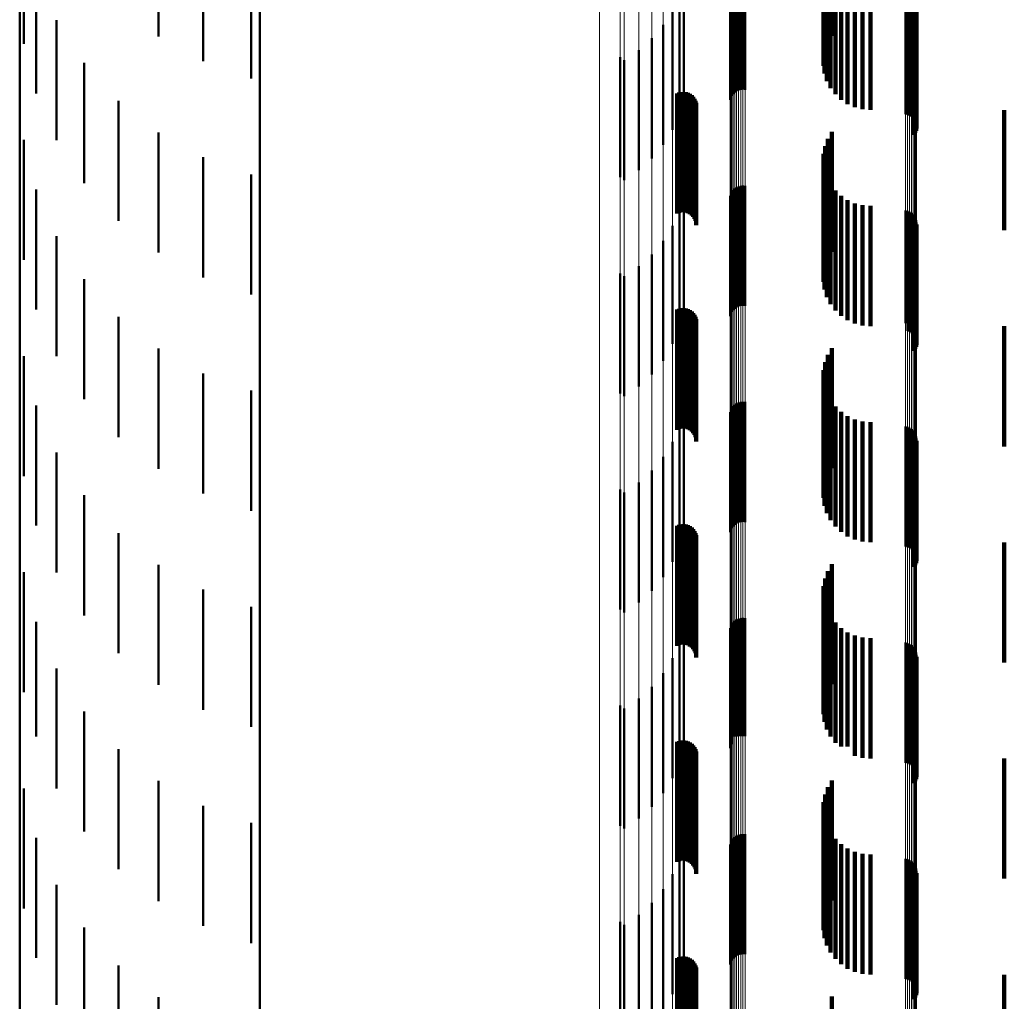
# Model space of a CAD drawing. Units: metres. Extents: x 0 to 10.7, y -0.5 to 0.5.
# Drawn here: x 0 to 0, y 0 to 0 of the extents above; entities that cross this region are included whole.
import ezdxf

# ---------------------------------------------------------------- set-up
doc = ezdxf.new("R2010")
doc.units = ezdxf.units.M
doc.linetypes.add('AUSGEZOGEN', pattern=[0])
doc.linetypes.add('VERDECKT2_S2', pattern=[0.009, 0.005, -0.004])
doc.layers.add('Fertigelement', color=7, linetype='AUSGEZOGEN', lineweight=50)
doc.layers.add('Standard', color=7, linetype='AUSGEZOGEN', lineweight=13)

msp = doc.modelspace()

# ---------------------------------------------------------------- linework, layer by layer
at = {"layer": 'Fertigelement', "transparency": 33554687}
for p, q in [((0.01, 0.061063), (0.01, 0.040435)), ((0, 0.059706), (0, 0.039536)), ((0.000174, 0.05086), (0.000174, 0.04586)), ((0.005778, 0.050909), (0.005778, 0.046168)), ((0.033654, 0.050873), (0.033654, 0.045909)), ((0.033819, 0.050912), (0.033819, 0.046193)), ((0.033538, 0.050601), (0.033538, 0.045601)), ((0.007635, 0.050136), (0.007635, 0.045136)), ((0.033475, 0.050279), (0.033475, 0.045279)), ((0.033467, 0.04995), (0.033467, 0.04495)), ((0.033514, 0.049625), (0.033514, 0.044625)), ((0.009635, 0.04942), (0.009635, 0.04442)), ((0.033615, 0.049312), (0.033615, 0.044312)), ((0.00069, 0.048799), (0.00069, 0.043799)), ((0.029777, 0.048833), (0.029777, 0.043833)), ((0.029852, 0.048884), (0.029852, 0.043884)), ((0.029935, 0.048923), (0.029935, 0.043923)), ((0.030022, 0.048947), (0.030022, 0.043947)), ((0.030113, 0.048956), (0.030113, 0.043956)), ((0.030204, 0.04895), (0.030204, 0.04395)), ((0.033766, 0.049021), (0.033766, 0.044021)), ((0.027661, 0.048671), (0.027661, 0.043671)), ((0.02959, 0.048527), (0.02959, 0.043527)), ((0.029617, 0.048615), (0.029617, 0.043615)), ((0.029658, 0.048696), (0.029658, 0.043696)), ((0.029712, 0.048769), (0.029712, 0.043769)), ((0.033964, 0.048759), (0.033964, 0.043759)), ((0.034204, 0.048534), (0.034204, 0.043534)), ((0.034477, 0.048351), (0.034477, 0.043351)), ((0.034777, 0.048218), (0.034777, 0.043218)), ((0.035095, 0.048136), (0.035095, 0.043136)), ((0.035423, 0.048108), (0.035423, 0.043108)), ((0.027471, 0.047961), (0.027471, 0.042961)), ((0.036884, 0.047927), (0.036884, 0.042927)), ((0.036973, 0.047906), (0.036973, 0.042906)), ((0.037058, 0.047869), (0.037058, 0.042869)), ((0.037135, 0.047819), (0.037135, 0.042819)), ((0.037203, 0.047757), (0.037203, 0.042757)), ((0.037259, 0.047684), (0.037259, 0.042684)), ((0.037302, 0.047603), (0.037302, 0.042603)), ((0.02718, 0.047285), (0.02718, 0.042285)), ((0.037293, 0.047156), (0.037293, 0.042156)), ((0.037326, 0.047242), (0.037326, 0.042242)), ((0.037331, 0.047516), (0.037331, 0.042516)), ((0.037343, 0.047333), (0.037343, 0.042333)), ((0.037345, 0.047425), (0.037345, 0.042425)), ((0.001535, 0.046849), (0.001535, 0.041849)), ((0.037247, 0.047077), (0.037247, 0.042077)), ((0.026796, 0.046657), (0.026796, 0.041657)), ((0.026326, 0.046091), (0.026326, 0.041091)), ((0.025779, 0.045599), (0.025779, 0.040599)), ((0.025, 0.045303), (0.025, 0.040303)), ((0.025172, 0.045183), (0.025172, 0.040183)), ((0.002686, 0.045063), (0.002686, 0.040063)), ((0.004113, 0.043489), (0.004113, 0.038489)), ((0.000174, 0.04186), (0.000174, 0.03686)), ((0.005778, 0.042168), (0.005778, 0.037168)), ((0.033654, 0.041909), (0.033654, 0.036909)), ((0.033819, 0.042193), (0.033819, 0.037193)), ((0.033538, 0.041601), (0.033538, 0.036601)), ((0.007635, 0.041136), (0.007635, 0.036136)), ((0.033475, 0.041279), (0.033475, 0.036279)), ((0.033467, 0.04095), (0.033467, 0.03595)), ((0.033514, 0.040625), (0.033514, 0.035625)), ((0.009635, 0.04042), (0.009635, 0.03542)), ((0.01, 0.040435), (0.01, 0.020061)), ((0.033615, 0.040312), (0.033615, 0.035312)), ((0.00069, 0.039799), (0.00069, 0.034799)), ((0.029777, 0.039833), (0.029777, 0.034833)), ((0.029852, 0.039884), (0.029852, 0.034884)), ((0.029935, 0.039923), (0.029935, 0.034923)), ((0.030022, 0.039947), (0.030022, 0.034947)), ((0.030113, 0.039956), (0.030113, 0.034956)), ((0.030204, 0.03995), (0.030204, 0.03495)), ((0.033766, 0.040021), (0.033766, 0.035021)), ((0, 0.039536), (0, 0.019615)), ((0.027661, 0.039671), (0.027661, 0.034671)), ((0.02959, 0.039527), (0.02959, 0.034527)), ((0.029617, 0.039615), (0.029617, 0.034615)), ((0.029658, 0.039696), (0.029658, 0.034696)), ((0.029712, 0.039769), (0.029712, 0.034769)), ((0.033964, 0.039759), (0.033964, 0.034759)), ((0.034204, 0.039534), (0.034204, 0.034534)), ((0.027471, 0.038961), (0.027471, 0.033961)), ((0.034477, 0.039351), (0.034477, 0.034351)), ((0.034777, 0.039218), (0.034777, 0.034218)), ((0.035095, 0.039136), (0.035095, 0.034136)), ((0.035423, 0.039108), (0.035423, 0.034108)), ((0.036884, 0.038927), (0.036884, 0.034228)), ((0.036973, 0.038906), (0.036973, 0.034226)), ((0.037058, 0.038869), (0.037058, 0.034223)), ((0.037135, 0.038819), (0.037135, 0.034218)), ((0.037203, 0.038757), (0.037203, 0.034213)), ((0.037259, 0.038684), (0.037259, 0.034206)), ((0.037302, 0.038603), (0.037302, 0.034199)), ((0.02718, 0.038285), (0.02718, 0.033362)), ((0.037293, 0.038156), (0.037293, 0.034159)), ((0.037326, 0.038242), (0.037326, 0.034166)), ((0.037331, 0.038516), (0.037331, 0.034191)), ((0.037343, 0.038333), (0.037343, 0.034174)), ((0.037345, 0.038425), (0.037345, 0.034183)), ((0.001535, 0.037849), (0.001535, 0.034131)), ((0.037247, 0.038077), (0.037247, 0.034152)), ((0.026796, 0.037657), (0.026796, 0.033305)), ((0.026326, 0.037091), (0.026326, 0.033254)), ((0.025779, 0.036599), (0.025779, 0.03321)), ((0.025, 0.036303), (0.025, 0.033183)), ((0.025172, 0.036183), (0.025172, 0.033173)), ((0.002686, 0.036063), (0.002686, 0.033971)), ((0.004113, 0.034489), (0.004113, 0.033829)), ((0.001535, 0.034131), (0.001535, 0.032849)), ((0.036884, 0.034228), (0.036884, 0.034228)), ((0.036973, 0.034226), (0.036973, 0.033906)), ((0.037058, 0.034223), (0.037058, 0.033869)), ((0.037135, 0.034218), (0.037135, 0.033819)), ((0.037203, 0.034213), (0.037203, 0.033757)), ((0.037247, 0.034152), (0.037247, 0.033077)), ((0.037259, 0.034206), (0.037259, 0.033684)), ((0.037293, 0.034159), (0.037293, 0.033156)), ((0.037302, 0.034199), (0.037302, 0.033603)), ((0.037326, 0.034166), (0.037326, 0.033242)), ((0.037331, 0.034191), (0.037331, 0.033516)), ((0.037343, 0.034174), (0.037343, 0.033333)), ((0.037345, 0.034183), (0.037345, 0.033425)), ((0.002686, 0.033971), (0.002686, 0.031063)), ((0.004113, 0.033829), (0.004113, 0.029489)), ((0.025779, 0.03321), (0.025779, 0.031599)), ((0.026326, 0.033254), (0.026326, 0.032091)), ((0.026796, 0.033305), (0.026796, 0.032657)), ((0.02718, 0.033362), (0.02718, 0.033362)), ((0.000174, 0.03286), (0.000174, 0.02786)), ((0.005778, 0.033168), (0.005778, 0.028168)), ((0.025, 0.033183), (0.025, 0.031303)), ((0.025172, 0.033173), (0.025172, 0.031183)), ((0.033654, 0.032909), (0.033654, 0.027909)), ((0.033819, 0.033193), (0.033819, 0.028193)), ((0.033538, 0.032601), (0.033538, 0.027601)), ((0.007635, 0.032136), (0.007635, 0.027136)), ((0.033475, 0.032279), (0.033475, 0.027279)), ((0.033467, 0.03195), (0.033467, 0.02695)), ((0.033514, 0.031625), (0.033514, 0.026625)), ((0.009635, 0.03142), (0.009635, 0.02642)), ((0.033615, 0.031312), (0.033615, 0.026312)), ((0.00069, 0.030799), (0.00069, 0.025799)), ((0.029712, 0.030769), (0.029712, 0.025769)), ((0.029777, 0.030833), (0.029777, 0.025833)), ((0.029852, 0.030884), (0.029852, 0.025884)), ((0.029935, 0.030923), (0.029935, 0.025923)), ((0.030022, 0.030947), (0.030022, 0.025947)), ((0.030113, 0.030956), (0.030113, 0.025956)), ((0.030204, 0.03095), (0.030204, 0.02595)), ((0.033766, 0.031021), (0.033766, 0.026021)), ((0.033964, 0.030759), (0.033964, 0.025759)), ((0.027661, 0.030671), (0.027661, 0.025671)), ((0.02959, 0.030527), (0.02959, 0.025527)), ((0.029617, 0.030615), (0.029617, 0.025615)), ((0.029658, 0.030696), (0.029658, 0.025696)), ((0.034204, 0.030534), (0.034204, 0.025534)), ((0.034477, 0.030351), (0.034477, 0.025351)), ((0.027471, 0.029961), (0.027471, 0.024961)), ((0.034777, 0.030218), (0.034777, 0.025218)), ((0.035095, 0.030136), (0.035095, 0.025136)), ((0.035423, 0.030108), (0.035423, 0.025108)), ((0.036884, 0.029927), (0.036884, 0.024927)), ((0.036973, 0.029906), (0.036973, 0.024906)), ((0.037058, 0.029869), (0.037058, 0.024869)), ((0.037135, 0.029819), (0.037135, 0.024819)), ((0.037203, 0.029757), (0.037203, 0.024757)), ((0.037259, 0.029684), (0.037259, 0.024684)), ((0.037302, 0.029603), (0.037302, 0.024603)), ((0.02718, 0.029285), (0.02718, 0.024285)), ((0.037293, 0.029156), (0.037293, 0.024156)), ((0.037326, 0.029242), (0.037326, 0.024242)), ((0.037331, 0.029516), (0.037331, 0.024516)), ((0.037343, 0.029333), (0.037343, 0.024333)), ((0.037345, 0.029425), (0.037345, 0.024425)), ((0.001535, 0.028849), (0.001535, 0.023849)), ((0.037247, 0.029077), (0.037247, 0.024077)), ((0.026796, 0.028657), (0.026796, 0.023657)), ((0.026326, 0.028091), (0.026326, 0.023091)), ((0.025779, 0.027599), (0.025779, 0.022599)), ((0.002686, 0.027063), (0.002686, 0.022063)), ((0.025, 0.027303), (0.025, 0.022303)), ((0.025172, 0.027183), (0.025172, 0.022183)), ((0.004113, 0.025489), (0.004113, 0.020489)), ((0.033819, 0.024193), (0.033819, 0.019193)), ((0.000174, 0.02386), (0.000174, 0.01886)), ((0.005778, 0.024168), (0.005778, 0.019168)), ((0.033654, 0.023909), (0.033654, 0.018909)), ((0.033538, 0.023601), (0.033538, 0.018601)), ((0.007635, 0.023136), (0.007635, 0.018136)), ((0.033475, 0.023279), (0.033475, 0.018279)), ((0.033467, 0.02295), (0.033467, 0.01795)), ((0.033514, 0.022625), (0.033514, 0.017625)), ((0.009635, 0.02242), (0.009635, 0.01742)), ((0.033615, 0.022312), (0.033615, 0.017312)), ((0.00069, 0.021799), (0.00069, 0.017021)), ((0.029712, 0.021769), (0.029712, 0.017019)), ((0.029777, 0.021833), (0.029777, 0.017022)), ((0.029852, 0.021884), (0.029852, 0.017025)), ((0.029935, 0.021923), (0.029935, 0.017026)), ((0.030022, 0.021947), (0.030022, 0.017027)), ((0.030113, 0.021956), (0.030113, 0.017028)), ((0.030204, 0.02195), (0.030204, 0.017027)), ((0.033766, 0.022021), (0.033766, 0.017021)), ((0.033964, 0.021759), (0.033964, 0.016759)), ((0.027661, 0.021671), (0.027661, 0.016671)), ((0.02959, 0.021527), (0.02959, 0.017009)), ((0.029617, 0.021615), (0.029617, 0.017012)), ((0.029658, 0.021696), (0.029658, 0.017016)), ((0.034204, 0.021534), (0.034204, 0.016608)), ((0.034477, 0.021351), (0.034477, 0.0166)), ((0.027471, 0.020961), (0.027471, 0.016582)), ((0.034777, 0.021218), (0.034777, 0.016594)), ((0.035095, 0.021136), (0.035095, 0.01659)), ((0.035423, 0.021108), (0.035423, 0.016589)), ((0.036884, 0.020927), (0.036884, 0.016982)), ((0.036973, 0.020906), (0.036973, 0.016981)), ((0.037058, 0.020869), (0.037058, 0.016979)), ((0.037135, 0.020819), (0.037135, 0.016977)), ((0.037203, 0.020757), (0.037203, 0.016974)), ((0.037259, 0.020684), (0.037259, 0.016971)), ((0.037302, 0.020603), (0.037302, 0.016967)), ((0.037331, 0.020516), (0.037331, 0.016964)), ((0.02718, 0.020285), (0.02718, 0.016552)), ((0.037293, 0.020156), (0.037293, 0.016947)), ((0.037326, 0.020242), (0.037326, 0.016951)), ((0.037343, 0.020333), (0.037343, 0.016955)), ((0.037345, 0.020425), (0.037345, 0.016959)), ((0.001535, 0.019849), (0.001535, 0.016934)), ((0.01, 0.020061), (0.01, 0)), ((0.037247, 0.020077), (0.037247, 0.016944)), ((0, 0.019615), (0, 0)), ((0.026796, 0.019657), (0.026796, 0.016524)), ((0.026326, 0.019091), (0.026326, 0.016499)), ((0.025779, 0.018599), (0.025779, 0.016477)), ((0.002686, 0.018063), (0.002686, 0.016854)), ((0.025, 0.018303), (0.025, 0.016464)), ((0.025172, 0.018183), (0.025172, 0.016458)), ((0.00069, 0.017021), (0.00069, 0.017021)), ((0.001535, 0.016934), (0.001535, 0.014849)), ((0.002686, 0.016854), (0.002686, 0.013063)), ((0.02959, 0.017009), (0.02959, 0.016527)), ((0.029617, 0.017012), (0.029617, 0.016615)), ((0.029658, 0.017016), (0.029658, 0.016696)), ((0.029712, 0.017019), (0.029712, 0.017019)), ((0.029777, 0.017022), (0.029777, 0.017022)), ((0.029852, 0.017025), (0.029852, 0.017025)), ((0.029935, 0.017026), (0.029935, 0.017026)), ((0.030022, 0.017027), (0.030022, 0.017027)), ((0.030113, 0.017028), (0.030113, 0.017028)), ((0.030204, 0.017027), (0.030204, 0.017027)), ((0.036884, 0.016982), (0.036884, 0.015927)), ((0.036973, 0.016981), (0.036973, 0.015906)), ((0.037058, 0.016979), (0.037058, 0.015869)), ((0.037135, 0.016977), (0.037135, 0.015819)), ((0.037203, 0.016974), (0.037203, 0.015757)), ((0.037247, 0.016944), (0.037247, 0.015077)), ((0.037259, 0.016971), (0.037259, 0.015684)), ((0.037293, 0.016947), (0.037293, 0.015156)), ((0.037302, 0.016967), (0.037302, 0.015603)), ((0.037326, 0.016951), (0.037326, 0.015242)), ((0.037331, 0.016964), (0.037331, 0.015516)), ((0.037343, 0.016955), (0.037343, 0.015333)), ((0.037345, 0.016959), (0.037345, 0.015425)), ((0.004113, 0.016489), (0.004113, 0.011489)), ((0.025, 0.016464), (0.025, 0.013303)), ((0.025172, 0.016458), (0.025172, 0.013183)), ((0.025779, 0.016477), (0.025779, 0.013599)), ((0.026326, 0.016499), (0.026326, 0.014091)), ((0.026796, 0.016524), (0.026796, 0.014657)), ((0.02718, 0.016552), (0.02718, 0.015285)), ((0.027471, 0.016582), (0.027471, 0.015961)), ((0.034204, 0.016608), (0.034204, 0.016608)), ((0.034477, 0.0166), (0.034477, 0.0166)), ((0.034777, 0.016594), (0.034777, 0.016218)), ((0.035095, 0.01659), (0.035095, 0.016136)), ((0.035423, 0.016589), (0.035423, 0.016108)), ((0.033819, 0.015193), (0.033819, 0.010193)), ((0.000174, 0.01486), (0.000174, 0.00986)), ((0.005778, 0.015168), (0.005778, 0.010168)), ((0.033654, 0.014909), (0.033654, 0.009909)), ((0.033538, 0.014601), (0.033538, 0.009601)), ((0.007635, 0.014136), (0.007635, 0.009136)), ((0.033467, 0.01395), (0.033467, 0.00895)), ((0.033475, 0.014279), (0.033475, 0.009279)), ((0.033514, 0.013625), (0.033514, 0.008625)), ((0.009635, 0.01342), (0.009635, 0.00842)), ((0.033615, 0.013312), (0.033615, 0.008312)), ((0.00069, 0.012799), (0.00069, 0.007799)), ((0.029712, 0.012769), (0.029712, 0.007769)), ((0.029777, 0.012833), (0.029777, 0.007833)), ((0.029852, 0.012884), (0.029852, 0.007884)), ((0.029935, 0.012923), (0.029935, 0.007923)), ((0.030022, 0.012947), (0.030022, 0.007947)), ((0.030113, 0.012956), (0.030113, 0.007956)), ((0.030204, 0.01295), (0.030204, 0.00795)), ((0.033766, 0.013021), (0.033766, 0.008021)), ((0.033964, 0.012759), (0.033964, 0.007759)), ((0.027661, 0.012671), (0.027661, 0.007671)), ((0.02959, 0.012527), (0.02959, 0.007527)), ((0.029617, 0.012615), (0.029617, 0.007615)), ((0.029658, 0.012696), (0.029658, 0.007696)), ((0.034204, 0.012534), (0.034204, 0.007534)), ((0.034477, 0.012351), (0.034477, 0.007351)), ((0.027471, 0.011961), (0.027471, 0.006961)), ((0.034777, 0.012218), (0.034777, 0.007218)), ((0.035095, 0.012136), (0.035095, 0.007136)), ((0.035423, 0.012108), (0.035423, 0.007108)), ((0.036884, 0.011927), (0.036884, 0.006927)), ((0.036973, 0.011906), (0.036973, 0.006906)), ((0.037058, 0.011869), (0.037058, 0.006869)), ((0.037135, 0.011819), (0.037135, 0.006819)), ((0.037203, 0.011757), (0.037203, 0.006757)), ((0.037259, 0.011684), (0.037259, 0.006684)), ((0.037302, 0.011603), (0.037302, 0.006603)), ((0.037331, 0.011516), (0.037331, 0.006516)), ((0.02718, 0.011285), (0.02718, 0.006285)), ((0.037247, 0.011077), (0.037247, 0.006077)), ((0.037293, 0.011156), (0.037293, 0.006156)), ((0.037326, 0.011242), (0.037326, 0.006242)), ((0.037343, 0.011333), (0.037343, 0.006333)), ((0.037345, 0.011425), (0.037345, 0.006425)), ((0.001535, 0.010849), (0.001535, 0.005849)), ((0.026796, 0.010657), (0.026796, 0.005657)), ((0.026326, 0.010091), (0.026326, 0.005091)), ((0.025779, 0.009599), (0.025779, 0.004599)), ((0.002686, 0.009063), (0.002686, 0.004063)), ((0.025, 0.009303), (0.025, 0.004303)), ((0.025172, 0.009183), (0.025172, 0.004183)), ((0.004113, 0.007489), (0.004113, 0.002489)), ((0.005778, 0.006168), (0.005778, 0.001168)), ((0.033819, 0.006193), (0.033819, 0.001193))]:
    msp.add_line(p, q, dxfattribs=at)
at = {"layer": 'Standard', "color": 7, "linetype": 'AUSGEZOGEN', "lineweight": 13, "transparency": 33554687}
for p, q in [((0.02959, 0.051771), (0.02959, 0.034282)), ((0.029617, 0.051783), (0.029617, 0.03429)), ((0.029658, 0.051794), (0.029658, 0.034297)), ((0.029712, 0.051804), (0.029712, 0.034304)), ((0.029777, 0.051813), (0.029777, 0.034309)), ((0.029852, 0.05182), (0.029852, 0.034314)), ((0.029935, 0.051825), (0.029935, 0.034317)), ((0.030022, 0.051828), (0.030022, 0.03432)), ((0.030113, 0.05183), (0.030113, 0.03432)), ((0.030204, 0.051829), (0.030204, 0.03432)), ((0.036884, 0.05169), (0.036884, 0.034228)), ((0.036973, 0.051687), (0.036973, 0.034226)), ((0.037058, 0.051682), (0.037058, 0.034223)), ((0.037135, 0.051675), (0.037135, 0.034218)), ((0.037203, 0.051667), (0.037203, 0.034213)), ((0.037259, 0.051657), (0.037259, 0.034206)), ((0.037302, 0.051646), (0.037302, 0.034199)), ((0.037331, 0.051634), (0.037331, 0.034191)), ((0.037345, 0.051622), (0.037345, 0.034183)), ((0.027471, 0.050473), (0.027471, 0.033422)), ((0.027661, 0.05057), (0.027661, 0.033486)), ((0.025, 0.050113), (0.025, 0.033183)), ((0.025172, 0.050096), (0.025172, 0.033173)), ((0.025779, 0.050153), (0.025779, 0.03321)), ((0.026326, 0.05022), (0.026326, 0.033254)), ((0.026796, 0.050296), (0.026796, 0.033305)), ((0.02718, 0.050382), (0.02718, 0.033362)), ((0.024139, 0.05), (0.024139, 0.033109)), ((0.02959, 0.034282), (0.02959, 0.017009)), ((0.029617, 0.03429), (0.029617, 0.017012)), ((0.029658, 0.034297), (0.029658, 0.017016)), ((0.029712, 0.034304), (0.029712, 0.017019)), ((0.029777, 0.034309), (0.029777, 0.017022)), ((0.029852, 0.034314), (0.029852, 0.017025)), ((0.029935, 0.034317), (0.029935, 0.017026)), ((0.030022, 0.03432), (0.030022, 0.017027)), ((0.030113, 0.03432), (0.030113, 0.017028)), ((0.030204, 0.03432), (0.030204, 0.017027)), ((0.036884, 0.034228), (0.036884, 0.016982)), ((0.036973, 0.034226), (0.036973, 0.016981)), ((0.037058, 0.034223), (0.037058, 0.016979)), ((0.037135, 0.034218), (0.037135, 0.016977)), ((0.037203, 0.034213), (0.037203, 0.016974)), ((0.037259, 0.034206), (0.037259, 0.016971)), ((0.037302, 0.034199), (0.037302, 0.016967)), ((0.037331, 0.034191), (0.037331, 0.016964)), ((0.037345, 0.034183), (0.037345, 0.016959)), ((0.025779, 0.03321), (0.025779, 0.016477)), ((0.026326, 0.033254), (0.026326, 0.016499)), ((0.026796, 0.033305), (0.026796, 0.016524)), ((0.02718, 0.033362), (0.02718, 0.016552)), ((0.027471, 0.033422), (0.027471, 0.016582)), ((0.027661, 0.033486), (0.027661, 0.016614)), ((0.024139, 0.033109), (0.024139, 0.016427)), ((0.025, 0.033183), (0.025, 0.016464)), ((0.025172, 0.033173), (0.025172, 0.016458)), ((0.02959, 0.017009), (0.02959, 0)), ((0.029617, 0.017012), (0.029617, 0)), ((0.029658, 0.017016), (0.029658, 0)), ((0.029712, 0.017019), (0.029712, 0)), ((0.029777, 0.017022), (0.029777, 0)), ((0.029852, 0.017025), (0.029852, 0)), ((0.029935, 0.017026), (0.029935, 0)), ((0.030022, 0.017027), (0.030022, 0)), ((0.030113, 0.017028), (0.030113, 0)), ((0.030204, 0.017027), (0.030204, 0)), ((0.036884, 0.016982), (0.036884, 0)), ((0.036973, 0.016981), (0.036973, 0)), ((0.037058, 0.016979), (0.037058, 0)), ((0.037135, 0.016977), (0.037135, 0)), ((0.037203, 0.016974), (0.037203, 0)), ((0.037259, 0.016971), (0.037259, 0)), ((0.037302, 0.016967), (0.037302, 0)), ((0.037331, 0.016964), (0.037331, 0)), ((0.037345, 0.016959), (0.037345, 0)), ((0.024139, 0.016427), (0.024139, 0)), ((0.025, 0.016464), (0.025, 0)), ((0.025172, 0.016458), (0.025172, 0)), ((0.025779, 0.016477), (0.025779, 0)), ((0.026326, 0.016499), (0.026326, 0)), ((0.026796, 0.016524), (0.026796, 0)), ((0.02718, 0.016552), (0.02718, 0)), ((0.027471, 0.016582), (0.027471, 0)), ((0.027661, 0.016614), (0.027661, 0))]:
    msp.add_line(p, q, dxfattribs=at)
at = {"layer": 'Standard', "color": 253, "linetype": 'VERDECKT2_S2', "lineweight": 140, "transparency": 33554687}
for p, q in [((0.033654, 0.050873), (0.033654, 0.045909)), ((0.033819, 0.050912), (0.033819, 0.046193)), ((0.033538, 0.050601), (0.033538, 0.045601)), ((0.033475, 0.050279), (0.033475, 0.045279)), ((0.033467, 0.04995), (0.033467, 0.04495)), ((0.033514, 0.049625), (0.033514, 0.044625)), ((0.033615, 0.049312), (0.033615, 0.044312)), ((0.033766, 0.049021), (0.033766, 0.044021)), ((0.033964, 0.048759), (0.033964, 0.043759)), ((0.034204, 0.048534), (0.034204, 0.043534)), ((0.034477, 0.048351), (0.034477, 0.043351)), ((0.034777, 0.048218), (0.034777, 0.043218)), ((0.035095, 0.048136), (0.035095, 0.043136)), ((0.035423, 0.048108), (0.035423, 0.043108)), ((0.037293, 0.047156), (0.037293, 0.042156)), ((0.037326, 0.047242), (0.037326, 0.042242)), ((0.037343, 0.047333), (0.037343, 0.042333)), ((0.037247, 0.047077), (0.037247, 0.042077)), ((0.027373, 0.043794), (0.027373, 0.038794)), ((0.02746, 0.043829), (0.02746, 0.038829)), ((0.027551, 0.043849), (0.027551, 0.038849)), ((0.027644, 0.043854), (0.027644, 0.038854)), ((0.027737, 0.043842), (0.027737, 0.038842)), ((0.027827, 0.043815), (0.027827, 0.038815)), ((0.02791, 0.043773), (0.02791, 0.038773)), ((0.027986, 0.043718), (0.027986, 0.038718)), ((0.02805, 0.04365), (0.02805, 0.03865)), ((0.028103, 0.043573), (0.028103, 0.038573)), ((0.028141, 0.043488), (0.028141, 0.038488)), ((0.028165, 0.043397), (0.028165, 0.038397)), ((0.028173, 0.043304), (0.028173, 0.038304)), ((0.041, 0.0431), (0.041, 0.0381)), ((0.033654, 0.041909), (0.033654, 0.036909)), ((0.033819, 0.042193), (0.033819, 0.037193)), ((0.033538, 0.041601), (0.033538, 0.036601)), ((0.033475, 0.041279), (0.033475, 0.036279)), ((0.033467, 0.04095), (0.033467, 0.03595)), ((0.033514, 0.040625), (0.033514, 0.035625)), ((0.033615, 0.040312), (0.033615, 0.035312)), ((0.033766, 0.040021), (0.033766, 0.035021)), ((0.033964, 0.039759), (0.033964, 0.034759)), ((0.034204, 0.039534), (0.034204, 0.034534)), ((0.034477, 0.039351), (0.034477, 0.034351)), ((0.034777, 0.039218), (0.034777, 0.034218)), ((0.035095, 0.039136), (0.035095, 0.034136)), ((0.035423, 0.039108), (0.035423, 0.034108)), ((0.037293, 0.038156), (0.037293, 0.034159)), ((0.037326, 0.038242), (0.037326, 0.034166)), ((0.037343, 0.038333), (0.037343, 0.034174)), ((0.037247, 0.038077), (0.037247, 0.034152)), ((0.027644, 0.034854), (0.027644, 0.033053)), ((0.027373, 0.034794), (0.027373, 0.033048)), ((0.02746, 0.034829), (0.02746, 0.033051)), ((0.027551, 0.034849), (0.027551, 0.033053)), ((0.027737, 0.034842), (0.027737, 0.033052)), ((0.027827, 0.034815), (0.027827, 0.03305)), ((0.02791, 0.034773), (0.02791, 0.033046)), ((0.027986, 0.034718), (0.027986, 0.033041)), ((0.02805, 0.03465), (0.02805, 0.033035)), ((0.028103, 0.034573), (0.028103, 0.033028)), ((0.028141, 0.034488), (0.028141, 0.03302)), ((0.028165, 0.034397), (0.028165, 0.033012)), ((0.028173, 0.034304), (0.028173, 0.033004)), ((0.037247, 0.034152), (0.037247, 0.033077)), ((0.037293, 0.034159), (0.037293, 0.033156)), ((0.037326, 0.034166), (0.037326, 0.033242)), ((0.037343, 0.034174), (0.037343, 0.033333)), ((0.041, 0.0341), (0.041, 0.032177)), ((0.027373, 0.033048), (0.027373, 0.029794)), ((0.02746, 0.033051), (0.02746, 0.029829)), ((0.027551, 0.033053), (0.027551, 0.029849)), ((0.027644, 0.033053), (0.027644, 0.029854)), ((0.027737, 0.033052), (0.027737, 0.029842)), ((0.027827, 0.03305), (0.027827, 0.029815)), ((0.02791, 0.033046), (0.02791, 0.029773)), ((0.027986, 0.033041), (0.027986, 0.029718)), ((0.02805, 0.033035), (0.02805, 0.02965)), ((0.028103, 0.033028), (0.028103, 0.029573)), ((0.028141, 0.03302), (0.028141, 0.029488)), ((0.028165, 0.033012), (0.028165, 0.029397)), ((0.028173, 0.033004), (0.028173, 0.029304)), ((0.033654, 0.032909), (0.033654, 0.027909)), ((0.033819, 0.033193), (0.033819, 0.028193)), ((0.033538, 0.032601), (0.033538, 0.027601)), ((0.033475, 0.032279), (0.033475, 0.027279)), ((0.041, 0.032177), (0.041, 0.0291)), ((0.033467, 0.03195), (0.033467, 0.02695)), ((0.033514, 0.031625), (0.033514, 0.026625)), ((0.033615, 0.031312), (0.033615, 0.026312)), ((0.033766, 0.031021), (0.033766, 0.026021)), ((0.033964, 0.030759), (0.033964, 0.025759)), ((0.034204, 0.030534), (0.034204, 0.025534)), ((0.034477, 0.030351), (0.034477, 0.025351)), ((0.034777, 0.030218), (0.034777, 0.025218)), ((0.035095, 0.030136), (0.035095, 0.025136)), ((0.035423, 0.030108), (0.035423, 0.025108)), ((0.037293, 0.029156), (0.037293, 0.024156)), ((0.037326, 0.029242), (0.037326, 0.024242)), ((0.037343, 0.029333), (0.037343, 0.024333)), ((0.037247, 0.029077), (0.037247, 0.024077)), ((0.027551, 0.025849), (0.027551, 0.020849)), ((0.027644, 0.025854), (0.027644, 0.020854)), ((0.027737, 0.025842), (0.027737, 0.020842)), ((0.027373, 0.025794), (0.027373, 0.020794)), ((0.02746, 0.025829), (0.02746, 0.020829)), ((0.027827, 0.025815), (0.027827, 0.020815)), ((0.02791, 0.025773), (0.02791, 0.020773)), ((0.027986, 0.025718), (0.027986, 0.020718)), ((0.02805, 0.02565), (0.02805, 0.02065)), ((0.028103, 0.025573), (0.028103, 0.020573)), ((0.028141, 0.025488), (0.028141, 0.020488)), ((0.028165, 0.025397), (0.028165, 0.020397)), ((0.028173, 0.025304), (0.028173, 0.020304)), ((0.041, 0.0251), (0.041, 0.0201)), ((0.033819, 0.024193), (0.033819, 0.019193)), ((0.033654, 0.023909), (0.033654, 0.018909)), ((0.033538, 0.023601), (0.033538, 0.018601)), ((0.033475, 0.023279), (0.033475, 0.018279)), ((0.033467, 0.02295), (0.033467, 0.01795)), ((0.033514, 0.022625), (0.033514, 0.017625)), ((0.033615, 0.022312), (0.033615, 0.017312)), ((0.033766, 0.022021), (0.033766, 0.017021)), ((0.033964, 0.021759), (0.033964, 0.016759)), ((0.034204, 0.021534), (0.034204, 0.016608)), ((0.034477, 0.021351), (0.034477, 0.0166)), ((0.034777, 0.021218), (0.034777, 0.016594)), ((0.035095, 0.021136), (0.035095, 0.01659)), ((0.035423, 0.021108), (0.035423, 0.016589)), ((0.037293, 0.020156), (0.037293, 0.016947)), ((0.037326, 0.020242), (0.037326, 0.016951)), ((0.037343, 0.020333), (0.037343, 0.016955)), ((0.037247, 0.020077), (0.037247, 0.016944)), ((0.02746, 0.016829), (0.02746, 0.016398)), ((0.027551, 0.016849), (0.027551, 0.016399)), ((0.027644, 0.016854), (0.027644, 0.016399)), ((0.027737, 0.016842), (0.027737, 0.016398)), ((0.027827, 0.016815), (0.027827, 0.016397)), ((0.037247, 0.016944), (0.037247, 0.015077)), ((0.037293, 0.016947), (0.037293, 0.015156)), ((0.037326, 0.016951), (0.037326, 0.015242)), ((0.037343, 0.016955), (0.037343, 0.015333)), ((0.027373, 0.016794), (0.027373, 0.016396)), ((0.02791, 0.016773), (0.02791, 0.016395)), ((0.027986, 0.016718), (0.027986, 0.016393)), ((0.02805, 0.01665), (0.02805, 0.01639)), ((0.028103, 0.016573), (0.028103, 0.016386)), ((0.028141, 0.016488), (0.028141, 0.016383)), ((0.034204, 0.016608), (0.034204, 0.016608)), ((0.034477, 0.0166), (0.034477, 0.0166)), ((0.034777, 0.016594), (0.034777, 0.016218)), ((0.035095, 0.01659), (0.035095, 0.016136)), ((0.035423, 0.016589), (0.035423, 0.016108)), ((0.027373, 0.016396), (0.027373, 0.011794)), ((0.02746, 0.016398), (0.02746, 0.011829)), ((0.027551, 0.016399), (0.027551, 0.011849)), ((0.027644, 0.016399), (0.027644, 0.011854)), ((0.027737, 0.016398), (0.027737, 0.011842)), ((0.027827, 0.016397), (0.027827, 0.011815)), ((0.02791, 0.016395), (0.02791, 0.011773)), ((0.027986, 0.016393), (0.027986, 0.011718)), ((0.02805, 0.01639), (0.02805, 0.01165)), ((0.028103, 0.016386), (0.028103, 0.011573)), ((0.028141, 0.016383), (0.028141, 0.011488)), ((0.028165, 0.016397), (0.028165, 0.016379)), ((0.028165, 0.016379), (0.028165, 0.011397)), ((0.028173, 0.016304), (0.028173, 0.011304)), ((0.041, 0.0161), (0.041, 0.015964)), ((0.041, 0.015964), (0.041, 0.0111)), ((0.033819, 0.015193), (0.033819, 0.010193)), ((0.033654, 0.014909), (0.033654, 0.009909)), ((0.033538, 0.014601), (0.033538, 0.009601)), ((0.033467, 0.01395), (0.033467, 0.00895)), ((0.033475, 0.014279), (0.033475, 0.009279)), ((0.033514, 0.013625), (0.033514, 0.008625)), ((0.033615, 0.013312), (0.033615, 0.008312)), ((0.033766, 0.013021), (0.033766, 0.008021)), ((0.033964, 0.012759), (0.033964, 0.007759)), ((0.034204, 0.012534), (0.034204, 0.007534)), ((0.034477, 0.012351), (0.034477, 0.007351)), ((0.034777, 0.012218), (0.034777, 0.007218)), ((0.035095, 0.012136), (0.035095, 0.007136)), ((0.035423, 0.012108), (0.035423, 0.007108)), ((0.037247, 0.011077), (0.037247, 0.006077)), ((0.037293, 0.011156), (0.037293, 0.006156)), ((0.037326, 0.011242), (0.037326, 0.006242)), ((0.037343, 0.011333), (0.037343, 0.006333)), ((0.027373, 0.007794), (0.027373, 0.002794)), ((0.02746, 0.007829), (0.02746, 0.002829)), ((0.027551, 0.007849), (0.027551, 0.002849)), ((0.027644, 0.007854), (0.027644, 0.002854)), ((0.027737, 0.007842), (0.027737, 0.002842)), ((0.027827, 0.007815), (0.027827, 0.002815)), ((0.02791, 0.007773), (0.02791, 0.002773)), ((0.027986, 0.007718), (0.027986, 0.002718)), ((0.02805, 0.00765), (0.02805, 0.00265)), ((0.028103, 0.007573), (0.028103, 0.002573)), ((0.028141, 0.007488), (0.028141, 0.002488)), ((0.028165, 0.007397), (0.028165, 0.002397)), ((0.028173, 0.007304), (0.028173, 0.002304)), ((0.041, 0.0071), (0.041, 0.0021)), ((0.033819, 0.006193), (0.033819, 0.001193))]:
    msp.add_line(p, q, dxfattribs=at)

doc.saveas('drawing.dxf')
